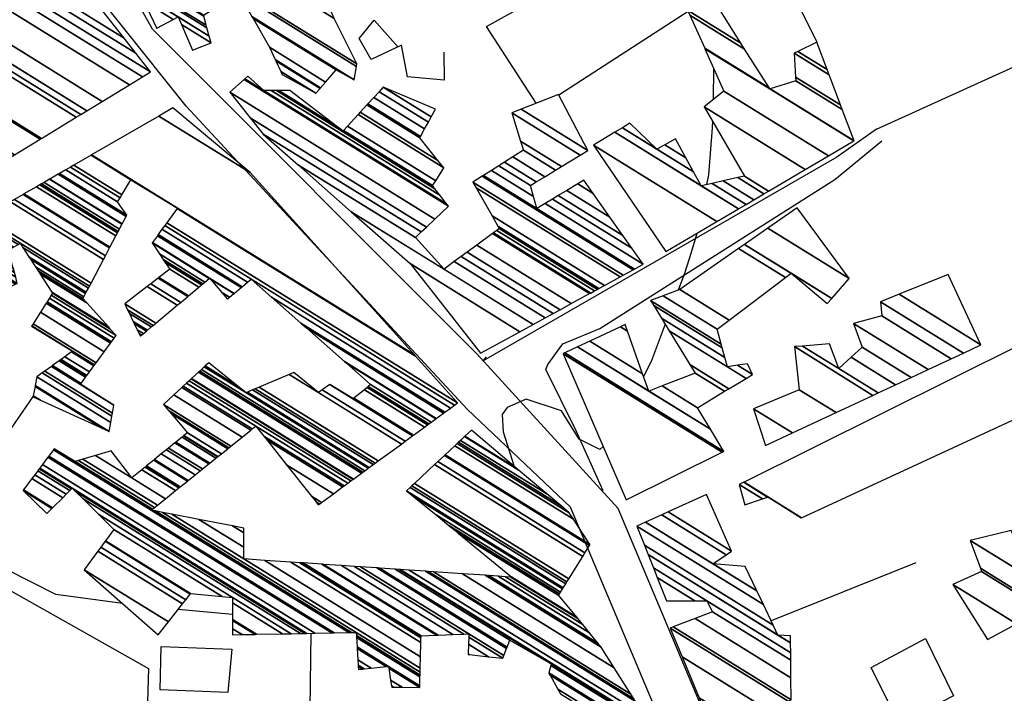
# Model space of a CAD drawing. Extents: x 484096 to 498412, y 4381806 to 4391073.
# Drawn here: x 487990 to 488148, y 4388046 to 4388154 of the extents above; entities that cross this region are included whole.
import ezdxf

# ---------------------------------------------------------------- set-up
doc = ezdxf.new("R2010")
doc.units = 0
doc.header["$MEASUREMENT"] = 0
for name, color, linetype in [('21', 7, 'CONTINUOUS'), ('36', 7, 'CONTINUOUS'), ('38', 7, 'CONTINUOUS'), ('46', 7, 'CONTINUOUS'), ('47', 7, 'CONTINUOUS'), ('51', 7, 'CONTINUOUS'), ('9', 7, 'CONTINUOUS')]:
    doc.layers.add(name, color=color, linetype=linetype)

msp = doc.modelspace()

# ---------------------------------------------------------------- linework, layer by layer
at = {"layer": '21', "color": 5, "linetype": 'Continuous'}
msp.add_lwpolyline([(488012.26, 4388046.13), (488012.44, 4388053.1), (488023.76, 4388052.66), (488023.12, 4388045.69)], close=True, dxfattribs=at)
at = {"layer": '36', "color": 1, "linetype": 'Continuous'}
for points in [[(488155.97, 4387907.83), (488119.35, 4387995.28), (488085.74, 4388075.27), (488063.08, 4388100.08), (488011.06, 4388152.19), (488001.93, 4388168.46)], [(488143.44, 4387916.08), (488114.72, 4387988.41), (488078.09, 4388075.46), (488061.5, 4388091.19), (488016.43, 4388139.83), (487995.56, 4388166.02)]]:
    msp.add_lwpolyline(points, dxfattribs=at)
at = {"layer": '38', "color": 7, "linetype": 'Continuous'}
msp.add_lwpolyline([(488127.2, 4388136.14), (488159.09, 4388150.69), (488201.08, 4388176.81), (488203.9, 4388187.06), (488213.73, 4388218.41), (488216.99, 4388225.75)], dxfattribs=at)
at = {"layer": '46', "color": 1, "linetype": 'Continuous'}
for points in [[(488127.2, 4388136.14), (488120.81, 4388131.68), (488064.09, 4388098.99), (488064.6, 4388099.61)], [(488083.32, 4388078.11), (488078.99, 4388087.75), (488074.15, 4388097.56), (488074.47, 4388098.37), (488076.88, 4388101.69), (488082.8, 4388104.16), (488120.49, 4388128.08), (488128.06, 4388134.27)]]:
    msp.add_lwpolyline(points, dxfattribs=at)
at = {"layer": '47', "color": 1, "linetype": 'Continuous'}
msp.add_lwpolyline([(488135.07, 4388054.4), (488139.56, 4388045.2), (488130.81, 4388040.7), (488126.32, 4388049.75)], close=True, dxfattribs=at)
at = {"layer": '51', "color": 1, "linetype": 'Continuous'}
for p, q in [((488076.21, 4388141.66), (488098.05, 4388155.8)), ((488133.5, 4388066.54), (488110.29, 4388057.22))]:
    msp.add_line(p, q, dxfattribs=at)
for points in [[(488072.58, 4388140.31), (488064.63, 4388152.65), (488105.22, 4388175.23), (488117.61, 4388150.14)], [(488057.77, 4388148.55), (488057.81, 4388144.05), (488051.97, 4388144.58), (488050.98, 4388149.63), (488046.11, 4388147.36), (488044.18, 4388150.71), (488046.58, 4388153.65), (488050.44, 4388149.35)], [(487991.9, 4388093.27), (487975.35, 4388069.3), (488010.39, 4388049.55), (488010.25, 4388044.16), (488036.34, 4388043.1), (488036.51, 4388055.22)]]:
    msp.add_lwpolyline(points, dxfattribs=at)
at = {"layer": '9', "color": 30, "linetype": 'Continuous'}
for p, q in [((488101.04, 4388145.99), (488100.99, 4388140.89)), ((488023.9, 4388058.23), (488015.14, 4388059.03))]:
    msp.add_line(p, q, dxfattribs=at)
for points in [[(488100.86, 4388137.5), (488100.8, 4388136.36), (488100.23, 4388128.84), (488099.92, 4388127.26)], [(488098.36, 4388119.43), (488097.46, 4388116.36), (488096.38, 4388112.99), (488095.37, 4388110.32)], [(488006.24, 4388060.02), (487995.55, 4388061.44), (487976.09, 4388071.31), (487963.48, 4388082.19), (487932.36, 4388104.39), (487930.97, 4388105.22)], [(488093.29, 4388104.84), (488091.02, 4388098.87), (488089.82, 4388096.46)], [(488083.35, 4388085.19), (488082.81, 4388084.72), (488079.5, 4388086.39), (488076.66, 4388090.96), (488071.01, 4388092.81), (488067.94, 4388091.48), (488067.14, 4388090.34), (488067.32, 4388087.56), (488068.73, 4388083.03), (488068.98, 4388082.1)]]:
    msp.add_lwpolyline(points, dxfattribs=at)

# ---------------------------------------------------------------- meshes
at = {"layer": '47', "color": 1, "linetype": 'Continuous'}
mesh = msp.add_polyface(dxfattribs=at)
corners = [(488011.72, 4388152.35), (488011.692514, 4388152.408276), (488011.755429, 4388152.369268), (488017.48, 4388148.82), (488009.673405, 4388156.689152), (488014.357978, 4388153.78469), (488015.680669, 4388152.964613), (488020.43, 4388150.02), (488009.066697, 4388157.975484), (488015.14, 4388154.21), (488020.127217, 4388151.117896), (488008.353248, 4388159.488125), (488019.771164, 4388152.40895), (488031.85, 4388144.92), (488008.114588, 4388159.994128), (488019.652059, 4388152.840828), (488031.614572, 4388145.423999), (488037.25, 4388141.93), (488007.31, 4388161.7), (488019.250522, 4388154.296806), (488030.820881, 4388147.123115), (488037.931635, 4388142.714405), (488007.435093, 4388161.774312), (488019.2, 4388154.48), (488030.721016, 4388147.336902), (488038.0174, 4388142.813101), (488008.601315, 4388162.46711), (488020.357552, 4388155.178174), (488029.79, 4388149.33), (488038.816972, 4388143.733224), (488011.056108, 4388163.925387), (488022.794094, 4388156.647766), (488027.189212, 4388153.922767), (488040.5, 4388145.67), (488011.238815, 4388164.033925), (488022.975443, 4388156.757146), (488026.995639, 4388154.264601), (488043.39, 4388144.1), (488013.197938, 4388165.197748), (488024.92, 4388157.93), (488043.763389, 4388146.246987), (488013.547437, 4388165.405368), (488043.83, 4388146.63), (488017.701419, 4388167.873053), (488040.19, 4388153.93), (488027.95, 4388165.06), (488020.618186, 4388169.605768), (488038.133191, 4388158.746361), (488028.460773, 4388165.334176), (488026.7861, 4388166.372483), (488021.104866, 4388169.894882), (488037.79, 4388159.55), (488028.902701, 4388165.571397), (488025.779076, 4388167.508063), (488021.525949, 4388170.145027), (488038.221119, 4388159.793923), (488041.05, 4388158.04), (488030.218833, 4388166.27788), (488022.78, 4388170.89), (488039.505061, 4388160.520363), (488040.369446, 4388159.984439), (488042.395545, 4388158.728246), (488030.797936, 4388166.588734), (488040.07, 4388160.84), (488042.98759, 4388159.031077), (488032.9, 4388173.56), (488037.950953, 4388170.428379), (488050.300465, 4388162.771609), (488030.137809, 4388177.105087), (488035.000494, 4388174.090194), (488039.535085, 4388171.278721), (488051.92, 4388163.6), (488027.89, 4388179.99), (488036.70983, 4388174.521654), (488040.824216, 4388171.970709), (488050.429182, 4388166.015574), (488028.331787, 4388180.231769), (488037.30092, 4388174.670853), (488041.27, 4388172.21), (488049.913655, 4388166.850883), (488030.461216, 4388181.397103), (488040.15, 4388175.39), (488047.428794, 4388170.877105), (488031.17146, 4388181.785786), (488046.6, 4388172.22), (488037.594925, 4388185.30104), (488053.29, 4388175.57), (488040.952183, 4388187.138306), (488051.03, 4388180.89), (488054.903739, 4388194.773323), (488061.78, 4388190.51), (488057.73, 4388196.32), (488057.73, 4388196.32)]
mesh.append_faces([[corners[k] for k in face] for face in [(0, 0, 2, 1), (1, 2, 5, 4), (3, 3, 7, 6), (4, 5, 9, 8), (6, 7, 10, 9), (8, 10, 12, 11), (11, 12, 15, 14), (13, 13, 17, 16), (14, 15, 19, 18), (16, 17, 21, 20), (18, 19, 23, 22), (20, 21, 25, 24), (22, 23, 27, 26), (24, 25, 29, 28), (26, 27, 31, 30), (28, 29, 33, 32), (30, 31, 35, 34), (32, 33, 37, 36), (34, 35, 39, 38), (36, 37, 40, 39), (38, 40, 42, 41), (41, 42, 44, 43), (43, 44, 47, 46), (46, 45, 49, 50), (45, 47, 51, 48), (50, 49, 53, 54), (48, 51, 55, 52), (54, 53, 58, 58), (52, 55, 59, 57), (56, 56, 61, 60), (57, 59, 63, 62), (60, 61, 64, 63), (62, 64, 67, 66), (65, 65, 69, 68), (66, 67, 71, 70), (68, 69, 73, 72), (70, 71, 75, 74), (72, 73, 77, 76), (74, 75, 79, 78), (76, 77, 81, 80), (78, 79, 82, 81), (80, 82, 84, 83), (83, 84, 86, 85), (85, 86, 88, 87), (87, 88, 90, 89), (89, 90, 92, 91)]], dxfattribs={"vtx0": -1, "vtx2": -1, "color": 1})
mesh = msp.add_polyface(dxfattribs=at)
corners = [(487912.24, 4388132.18), (487917.924903, 4388133.444308), (487909.19, 4388138.86), (487897.24, 4388146.6), (487918.317743, 4388133.531675), (487909.615555, 4388138.927083), (487897.24, 4388146.6), (487897.055698, 4388146.935194), (487918.58, 4388133.59), (487909.899653, 4388138.971866), (487897.515995, 4388146.649808), (487896.199153, 4388148.493014), (487917.933253, 4388135.017744), (487911.22, 4388139.18), (487898.798682, 4388146.881291), (487892.22, 4388155.73), (487914.928731, 4388141.650452), (487907.763545, 4388146.09291), (487904.757518, 4388147.956665), (487893.941298, 4388156.18567), (487913.969476, 4388143.768082), (487906.66, 4388148.3), (487897.511234, 4388157.130721), (487911.98, 4388148.16), (487908.346338, 4388159.999041), (487971.07, 4388121.11), (487923.189557, 4388150.796158), (487916.120414, 4388162.057032), (487976.654542, 4388124.525515), (487964.97, 4388131.77), (487931.232298, 4388152.687575), (487927.948717, 4388165.188277), (487985.151456, 4388129.72224), (487975.51, 4388135.7), (487943.469377, 4388155.565376), (487933.196184, 4388166.577411), (487988.920998, 4388132.027697), (487974.74, 4388140.82), (487948.898192, 4388156.842074), (487938.91, 4388168.09), (487993.025543, 4388134.538043), (487980.358955, 4388142.391403), (487954.809473, 4388158.232233), (487939.212591, 4388168.155239), (487993.230841, 4388134.663604), (487980.64, 4388142.47), (487955.105139, 4388158.301765), (487947.435048, 4388169.928007), (487998.809518, 4388138.075531), (487975.969445, 4388152.236512), (487970.48, 4388155.64), (487963.139433, 4388160.191195), (487948.490363, 4388170.155534), (487999.525516, 4388138.513437), (487975.37, 4388153.49), (487971.140734, 4388156.11217), (487970.247622, 4388156.665904), (487964.170599, 4388160.433695), (487949.927455, 4388170.465372), (488000.500538, 4388139.109761), (487977.111115, 4388153.611342), (487982.71, 4388150.14), (487972.040499, 4388156.755154), (487969.931179, 4388158.062945), (487965.574805, 4388160.763923), (487953.565913, 4388171.249826), (488002.969116, 4388140.619548), (487981.519305, 4388153.918558), (487981.545467, 4388153.902337), (487984.680289, 4388151.958729), (487974.318541, 4388158.383074), (487969.13, 4388161.6), (487953.582994, 4388171.253509), (488002.980705, 4388140.626636), (487981.54, 4388153.92), (487984.689539, 4388151.967267), (487974.329236, 4388158.390716), (487960.010228, 4388172.639225), (488007.34138, 4388143.293631), (487988.17, 4388155.18), (487978.353333, 4388161.266391), (487963.060458, 4388173.296857), (488009.410865, 4388144.559331), (487986.91, 4388158.51), (487980.263086, 4388162.631126), (487964.990003, 4388173.712869), (488010.72, 4388145.36), (487987.554689, 4388159.72263), (487981.471176, 4388163.494444), (487966.831619, 4388174.109923), (488008.379595, 4388148.349932), (487988.17, 4388160.88), (487982.624214, 4388164.31842), (487968.310272, 4388174.428721), (488006.500458, 4388150.75058), (487983.55, 4388164.98), (487975.832488, 4388176.050517), (487985.93, 4388169.79), (487996.940901, 4388162.963176), (487977.210235, 4388176.34756), (487984.115141, 4388172.066478), (487995.19, 4388165.2), (487980.19, 4388176.99)]
mesh.append_faces([[corners[k] for k in face] for face in [(0, 0, 1, 2), (2, 1, 4, 5), (3, 6, 10, 7), (5, 4, 8, 9), (7, 10, 14, 11), (9, 8, 12, 13), (11, 14, 18, 15), (13, 12, 16, 17), (15, 18, 21, 19), (17, 16, 20, 21), (19, 20, 23, 22), (22, 23, 26, 24), (24, 26, 30, 27), (25, 25, 28, 29), (27, 30, 34, 31), (29, 28, 32, 33), (31, 34, 38, 35), (33, 32, 36, 37), (35, 38, 42, 39), (37, 36, 40, 41), (39, 42, 46, 43), (41, 40, 44, 45), (43, 46, 51, 47), (45, 44, 48, 49), (47, 51, 57, 52), (50, 50, 55, 56), (49, 48, 53, 54), (52, 57, 64, 58), (56, 55, 62, 63), (54, 53, 59, 60), (58, 64, 71, 65), (63, 62, 70, 71), (60, 61, 68, 67), (61, 59, 66, 69), (65, 70, 76, 72), (67, 68, 74, 74), (69, 66, 73, 75), (72, 76, 80, 77), (75, 73, 78, 79), (77, 80, 84, 81), (79, 78, 82, 83), (81, 84, 88, 85), (83, 82, 86, 87), (85, 88, 92, 89), (87, 86, 90, 91), (89, 92, 95, 93), (91, 90, 94, 95), (93, 94, 98, 96), (96, 97, 100, 99), (97, 98, 101, 101), (99, 100, 102, 102)]], dxfattribs={"vtx0": -1, "vtx2": -1, "color": 1})
mesh = msp.add_polyface(dxfattribs=at)
corners = [(488093.41, 4388116.51), (488081.77, 4388133.6), (488101.571875, 4388121.32272), (488081.77, 4388133.6), (488105.045816, 4388123.371159), (488099.08, 4388127.07), (488085.215456, 4388135.666099), (488106.265623, 4388124.090429), (488100.832636, 4388127.458913), (488097.840129, 4388129.314285), (488091.96, 4388132.96), (488086.425261, 4388136.391571), (488107.490405, 4388124.812632), (488102.592418, 4388127.849413), (488096.595203, 4388131.567721), (488093.221924, 4388133.659174), (488087.64, 4388137.12), (488109.1385, 4388125.784446), (488104.960424, 4388128.374878), (488094.92, 4388134.6), (488109.875949, 4388126.219289), (488106.02, 4388128.61), (488115.757548, 4388129.687424), (488099.56, 4388139.73), (488119.474958, 4388131.879427), (488102.7, 4388142.28), (488123.525208, 4388134.267691), (488110.07, 4388142.61), (488099.664547, 4388149.061442), (488123.58, 4388134.3), (488110.140713, 4388142.632438), (488110.001294, 4388142.718878), (488099.623483, 4388149.153182), (488121.694878, 4388139.301732), (488114.23, 4388143.93), (488106.028069, 4388149.015246), (488097.24878, 4388154.458457), (488121.410065, 4388140.057414), (488114.194729, 4388144.530966), (488105.427778, 4388149.966527), (488096.89, 4388155.26), (488119.595393, 4388144.872223), (488113.97, 4388148.36), (488101.603038, 4388156.027589), (488100.309356, 4388156.82968), (488119.271321, 4388145.732072), (488114.56415, 4388148.650546), (488100.92, 4388157.11), (488117.61, 4388150.14)]
mesh.append_faces([[corners[k] for k in face] for face in [(0, 0, 2, 1), (3, 2, 4, 6), (6, 5, 9, 11), (5, 4, 7, 8), (11, 10, 16, 16), (10, 9, 14, 15), (8, 7, 12, 13), (15, 14, 19, 19), (13, 12, 17, 18), (18, 17, 20, 21), (21, 20, 22, 23), (23, 22, 24, 25), (25, 24, 26, 28), (28, 27, 31, 32), (27, 26, 29, 30), (32, 31, 35, 36), (30, 29, 33, 34), (36, 35, 39, 40), (34, 33, 37, 38), (40, 39, 43, 44), (38, 37, 41, 42), (44, 43, 47, 47), (42, 41, 45, 46), (46, 45, 48, 48)]], dxfattribs={"vtx0": -1, "vtx2": -1, "color": 1})
mesh = msp.add_polyface(dxfattribs=at)
corners = [(488063.68, 4388100.18), (488052.35, 4388114.58), (488069.995785, 4388103.639509), (488042.92183, 4388122.910754), (488072.123986, 4388104.805244), (488057.81, 4388113.68), (488034.469619, 4388130.379147), (488074.031886, 4388105.850308), (488059.454178, 4388114.888573), (488053.21, 4388118.76), (488028.81, 4388135.38), (488075.30942, 4388106.550085), (488060.555123, 4388115.697836), (488054.161879, 4388119.661685), (488028.81, 4388135.38), (488076.415627, 4388107.156017), (488061.508424, 4388116.398571), (488054.986104, 4388120.442448), (488026.7, 4388137.98), (488078.230022, 4388108.149862), (488063.072022, 4388117.547912), (488056.337992, 4388121.723051), (488023.44, 4388142.12), (488081.158536, 4388109.753974), (488065.595738, 4388119.403), (488058.52, 4388123.79), (488025.725518, 4388144.122773), (488081.336505, 4388109.851457), (488065.749107, 4388119.515736), (488058.214018, 4388124.187535), (488028.92, 4388142.35), (488025.864411, 4388144.244484), (488081.958707, 4388110.192272), (488066.285305, 4388119.909875), (488057.144263, 4388125.577375), (488030.073875, 4388142.361176), (488026.35, 4388144.67), (488082.416711, 4388110.443146), (488066.68, 4388120.2), (488056.356817, 4388126.600434), (488030.923241, 4388142.369402), (488082.509068, 4388110.493736), (488066.585885, 4388120.366204), (488056.198027, 4388126.806737), (488041.58, 4388135.87), (488031.094518, 4388142.371061), (488082.635879, 4388110.563197), (488066.45666, 4388120.594409), (488055.98, 4388127.09), (488041.666945, 4388135.964179), (488040.554161, 4388136.654112), (488031.329689, 4388142.373338), (488083.563521, 4388111.071318), (488065.511363, 4388122.263763), (488056.467956, 4388127.870729), (488042.302958, 4388136.653111), (488033.05, 4388142.39), (488086.057818, 4388112.437585), (488062.969592, 4388126.752422), (488057.78, 4388129.97), (488044.013108, 4388138.505555), (488086.567706, 4388112.716879), (488062.45, 4388127.67), (488056.837781, 4388131.149609), (488044.362699, 4388138.884233), (488088.141272, 4388113.578809), (488063.918102, 4388128.597318), (488053.93, 4388134.79), (488045.441573, 4388140.052875), (488088.365042, 4388113.701381), (488072.69, 4388123.42), (488064.126875, 4388128.729188), (488054.037032, 4388134.984951), (488045.594996, 4388140.219063), (488089.75, 4388114.46), (488074.01565, 4388124.21539), (488072.147634, 4388125.373571), (488065.41901, 4388129.545358), (488054.699471, 4388136.191536), (488046.544556, 4388141.247631), (488087.928971, 4388117.043141), (488075.207524, 4388124.930514), (488071.66, 4388127.13), (488066.580751, 4388130.279164), (488055.29506, 4388137.27636), (488047.398292, 4388142.172403), (488086.496211, 4388119.075522), (488076.145274, 4388125.493164), (488072.591792, 4388127.696344), (488067.494793, 4388130.856513), (488055.763662, 4388138.129884), (488048.07, 4388142.9), (488084.397717, 4388122.05225), (488077.51875, 4388126.31725), (488073.956543, 4388128.52584), (488068.833546, 4388131.702128), (488056.45, 4388139.38), (488081.72285, 4388125.846567), (488079.269466, 4388127.36768), (488075.696135, 4388129.583166), (488070.54, 4388132.78), (488080.24, 4388127.95), (488076.660503, 4388130.169309), (488070.080681, 4388134.248838), (488079.622315, 4388131.9695), (488068.67, 4388138.76), (488080.89, 4388132.74), (488070.203965, 4388139.365405), (488076.17, 4388141.72)]
mesh.append_faces([[corners[k] for k in face] for face in [(0, 0, 2, 1), (1, 2, 4, 3), (3, 5, 9, 6), (5, 4, 7, 8), (6, 9, 13, 10), (8, 7, 11, 12), (14, 13, 17, 18), (12, 11, 15, 16), (18, 17, 21, 22), (16, 15, 19, 20), (22, 21, 25, 26), (20, 19, 23, 24), (26, 25, 29, 31), (24, 23, 27, 28), (31, 30, 36, 36), (30, 29, 34, 35), (28, 27, 32, 33), (35, 34, 39, 40), (33, 32, 37, 38), (40, 39, 43, 45), (38, 37, 41, 42), (45, 44, 50, 51), (44, 43, 48, 49), (42, 41, 46, 47), (51, 50, 56, 56), (49, 48, 54, 55), (47, 46, 52, 53), (55, 54, 59, 60), (53, 52, 57, 58), (60, 59, 63, 64), (58, 57, 61, 62), (64, 63, 67, 68), (62, 61, 65, 66), (68, 67, 72, 73), (66, 65, 69, 71), (73, 72, 78, 79), (71, 70, 76, 77), (70, 69, 74, 75), (79, 78, 84, 85), (77, 76, 82, 83), (75, 74, 80, 81), (85, 84, 90, 91), (83, 82, 88, 89), (81, 80, 86, 87), (91, 90, 96, 96), (89, 88, 94, 95), (87, 86, 92, 93), (95, 94, 99, 100), (93, 92, 97, 98), (100, 99, 102, 103), (98, 97, 101, 101), (103, 102, 104, 105), (105, 104, 106, 107), (107, 106, 108, 108)]], dxfattribs={"vtx0": -1, "vtx2": -1, "color": 1})
mesh = msp.add_polyface(dxfattribs=at)
corners = [(488011.293248, 4388083.062484), (488016.704911, 4388079.707221), (488016.770793, 4388079.760233), (488011.35857, 4388083.115843), (488017.8767, 4388080.650096), (488012.45508, 4388084.011532), (488018.697421, 4388081.310486), (488013.268829, 4388084.676245), (488019.056083, 4388081.599081), (488013.624443, 4388084.96673), (488020.069989, 4388082.414917), (488014.629734, 4388085.787907), (488020.117557, 4388082.453192), (488014.676899, 4388085.826433), (488020.241268, 4388082.552735), (488014.799558, 4388085.926628), (488021.224781, 4388083.344115), (488015.774714, 4388086.723188), (488021.465569, 4388083.537864), (488016.013457, 4388086.918206), (488021.536078, 4388083.594598), (488016.083366, 4388086.975312), (488022.097481, 4388084.046329), (488016.64, 4388087.43), (488023.108342, 4388084.859714), (488014.038475, 4388090.483085), (488023.217792, 4388084.947782), (488013.756797, 4388090.813655), (488023.26934, 4388084.989261), (488013.624133, 4388090.969346), (488023.597341, 4388085.253185), (488012.78, 4388091.96), (488025.403243, 4388086.706296), (488014.451523, 4388093.496428), (488026.813296, 4388087.840889), (488015.756652, 4388094.696074), (488027.046087, 4388088.028203), (488015.972121, 4388094.894128), (488027.62, 4388088.49), (488016.503329, 4388095.382402), (488009.09, 4388102.93), (488009.102754, 4388102.940689), (488009.07723, 4388102.956514), (488009.298174, 4388103.104477), (488008.881564, 4388103.362777), (488009.579992, 4388103.340677), (488008.59939, 4388103.948656), (488019.503583, 4388098.14017), (488024.789259, 4388094.863019), (488020.08, 4388098.67), (488006.6, 4388108.1), (488011.576865, 4388105.014315), (488015.017823, 4388107.898284), (488010.193098, 4388110.889642), (488015.562887, 4388108.355117), (488010.762261, 4388111.331534), (488016.691749, 4388109.30125), (488011.941036, 4388112.246721), (488016.733736, 4388109.336441), (488011.984879, 4388112.28076), (488016.806037, 4388109.397038), (488012.060377, 4388112.339376), (488018.472001, 4388110.793332), (488013.8, 4388113.69), (488018.898833, 4388111.151072), (488013.084092, 4388114.756247), (488019.099552, 4388111.319301), (488012.747434, 4388115.257652), (488019.450367, 4388111.613329), (488012.159026, 4388116.134004), (488020.153315, 4388112.202491), (488010.98, 4388117.89), (488020.21, 4388112.25), (488011.021271, 4388117.947066), (488020.354974, 4388112.077461), (488024.10566, 4388109.752013), (488024.162447, 4388109.79946), (488025.260236, 4388110.716672), (488011.819109, 4388119.05025), (488025.431909, 4388110.860107), (488011.943876, 4388119.222767), (488026.284522, 4388111.572473), (488012.563528, 4388120.07957), (488026.88, 4388112.07), (488012.996303, 4388120.677974), (488012.07771, 4388138.264507), (488026.73, 4388129.18), (488014.32, 4388139.56)]
mesh.append_faces([[corners[k] for k in face] for face in [(0, 1, 2, 3), (3, 2, 4, 5), (5, 4, 6, 7), (7, 6, 8, 9), (9, 8, 10, 11), (11, 10, 12, 13), (13, 12, 14, 15), (15, 14, 16, 17), (17, 16, 18, 19), (19, 18, 20, 21), (21, 20, 22, 23), (23, 22, 24, 25), (25, 24, 26, 27), (27, 26, 28, 29), (29, 28, 30, 31), (31, 30, 32, 33), (33, 32, 34, 35), (35, 34, 36, 37), (37, 36, 38, 39), (40, 40, 41, 42), (42, 41, 43, 44), (44, 43, 45, 46), (47, 48, 49, 49), (50, 51, 52, 53), (53, 52, 54, 55), (55, 54, 56, 57), (57, 56, 58, 59), (59, 58, 60, 61), (61, 60, 62, 63), (63, 62, 64, 65), (65, 64, 66, 67), (67, 66, 68, 69), (69, 68, 70, 71), (71, 70, 72, 73), (74, 75, 76, 72), (73, 76, 77, 78), (78, 77, 79, 80), (80, 79, 81, 82), (82, 81, 83, 84), (85, 86, 87, 87)]], dxfattribs={"vtx0": -1, "vtx2": -1, "color": 1})
mesh = msp.add_polyface(dxfattribs=at)
corners = [(488029.411619, 4388086.229913), (488041.541816, 4388078.709119), (488041.786976, 4388078.888765), (488028.894611, 4388086.882107), (488042.391384, 4388079.331654), (488027.62, 4388088.49), (488016.503329, 4388095.382402), (488042.866902, 4388079.680098), (488016.921256, 4388095.766552), (488043.220502, 4388079.939204), (488017.232031, 4388096.052209), (488043.29312, 4388079.992416), (488017.295854, 4388096.110874), (488044.573045, 4388080.930302), (488018.420767, 4388097.144869), (488044.586792, 4388080.940376), (488018.432849, 4388097.155975), (488044.797433, 4388081.094726), (488018.617979, 4388097.326142), (488045.101201, 4388081.317317), (488018.884958, 4388097.571543), (488045.632278, 4388081.706472), (488019.351715, 4388098.000576), (488026.03, 4388093.86), (488024.789259, 4388094.863019), (488019.503583, 4388098.14017), (488045.805073, 4388081.83309), (488026.253958, 4388093.954897), (488046.46092, 4388082.313673), (488027.103994, 4388094.315082), (488046.762982, 4388082.535014), (488027.495493, 4388094.480972), (488047.253604, 4388082.894525), (488028.131382, 4388094.750416), (488050.962568, 4388085.612329), (488032.938526, 4388096.787342), (488037.66, 4388093.86), (488033.7, 4388097.11), (488051.550085, 4388086.042842), (488038.259141, 4388094.283306), (488052.766871, 4388086.934462), (488039.5, 4388095.16), (488052.812128, 4388086.967624), (488043.26, 4388092.89), (488052.89006, 4388087.02473), (488043.333455, 4388092.949882), (488054.685781, 4388088.340574), (488045.026015, 4388094.329686), (488055.145857, 4388088.677703), (488045.459661, 4388094.683202), (488055.36221, 4388088.836239), (488045.663584, 4388094.849444), (488023.05, 4388108.87), (488023.401447, 4388109.163637), (488022.152781, 4388109.937817), (488055.740349, 4388089.113326), (488046.02, 4388095.14), (488024.10566, 4388109.752013), (488020.354974, 4388112.077461), (488056.498047, 4388089.668542), (488042.145217, 4388098.567381), (488060.450645, 4388086.192915), (488074.300223, 4388077.606094), (488069.712195, 4388081.475692), (488061.109609, 4388086.809346), (488056.559147, 4388089.713314), (488041.832758, 4388098.843762), (488069.34222, 4388081.787733), (488061.162748, 4388086.859054), (488057.740313, 4388090.578832), (488035.792408, 4388104.186663), (488062.19, 4388087.82), (488057.925024, 4388090.714183), (488034.847812, 4388105.022191), (488058.842393, 4388091.3864), (488030.156489, 4388109.17183), (488059.483098, 4388091.855887), (488026.88, 4388112.07), (488012.996303, 4388120.677974), (488059.98, 4388092.22), (488013.331944, 4388121.142071), (488053.235346, 4388099.717215), (488014.987436, 4388123.431146), (488053.061935, 4388099.909975), (488015.03, 4388123.49), (488001.270818, 4388132.020775), (488026.73, 4388129.18), (488012.07771, 4388138.264507)]
mesh.append_faces([[corners[k] for k in face] for face in [(0, 1, 2, 3), (3, 2, 4, 5), (6, 4, 7, 8), (8, 7, 9, 10), (10, 9, 11, 12), (12, 11, 13, 14), (14, 13, 15, 16), (16, 15, 17, 18), (18, 17, 19, 20), (20, 19, 21, 22), (22, 23, 24, 25), (23, 21, 26, 27), (27, 26, 28, 29), (29, 28, 30, 31), (31, 30, 32, 33), (33, 32, 34, 35), (35, 36, 37, 37), (36, 34, 38, 39), (39, 38, 40, 41), (41, 40, 42, 43), (43, 42, 44, 45), (45, 44, 46, 47), (47, 46, 48, 49), (49, 48, 50, 51), (52, 52, 53, 54), (51, 50, 55, 56), (54, 53, 57, 58), (56, 55, 59, 60), (61, 62, 63, 64), (60, 59, 65, 66), (64, 63, 67, 68), (66, 65, 69, 70), (68, 67, 71, 71), (70, 69, 72, 73), (73, 72, 74, 75), (75, 74, 76, 77), (78, 76, 79, 80), (80, 79, 81, 82), (82, 81, 83, 84), (85, 83, 86, 87)]], dxfattribs={"vtx0": -1, "vtx2": -1, "color": 1})
mesh = msp.add_polyface(dxfattribs=at)
corners = [(487979.312535, 4388112.24274), (487984.353188, 4388109.117506), (487984.787148, 4388109.315734), (487978.792609, 4388113.032384), (487987.176441, 4388110.40714), (487975.93, 4388117.38), (487989.042007, 4388111.259312), (487977.607158, 4388118.348986), (487989.35, 4388111.4), (487977.884046, 4388118.508959), (487989.089214, 4388112.379315), (487978.566675, 4388118.903351), (487988.884041, 4388113.149791), (487979.103734, 4388119.213639), (487988.731472, 4388113.722725), (487979.503096, 4388119.444372), (487988.700139, 4388113.840387), (487979.585112, 4388119.491758), (487988.147885, 4388115.914235), (487981.030682, 4388120.326943), (487988.141954, 4388115.93651), (487981.046209, 4388120.335913), (487988.051068, 4388116.277808), (487981.28411, 4388120.473362), (487987.92, 4388116.77), (487981.627191, 4388120.671579), (487992.699677, 4388113.395642), (487999.87, 4388108.95), (488000.032672, 4388109.260072), (487992.254634, 4388114.082501), (487988.527207, 4388117.111953), (487982.226999, 4388121.01812), (488000.31707, 4388109.802168), (487991.476567, 4388115.283333), (487988.724773, 4388117.223214), (487982.422156, 4388121.130873), (488000.409605, 4388109.978549), (487991.223409, 4388115.674045), (487989.474637, 4388117.645506), (487983.162882, 4388121.558831), (488000.76082, 4388110.648006), (487990.262543, 4388117.156999), (487989.82, 4388117.84), (487983.504037, 4388121.755935), (488000.922578, 4388110.956336), (488001.185312, 4388111.457138), (487984.058153, 4388122.076078), (488003.171512, 4388115.243067), (487988.247124, 4388124.496275), (488003.486135, 4388115.842775), (487988.910676, 4388124.879646), (488004.13774, 4388117.08481), (487990.284936, 4388125.673631), (488004.161976, 4388117.131006), (487990.33605, 4388125.703162), (488004.203709, 4388117.210556), (487990.424068, 4388125.754015), (488005.165342, 4388119.043539), (487992.452187, 4388126.92577), (488005.411719, 4388119.513163), (487992.971806, 4388127.225982), (488005.527579, 4388119.734005), (487993.216159, 4388127.367158), (488005.730077, 4388120.119991), (487993.643236, 4388127.613904), (488006.135834, 4388120.893411), (487994.498993, 4388128.108322), (488006.168554, 4388120.955779), (487994.568001, 4388128.148191), (488006.801084, 4388122.161455), (487995.902031, 4388128.918933), (488006.9, 4388122.35), (487996.110647, 4388129.039462), (488005.45, 4388124.49), (487997.146741, 4388129.63807), (488005.828514, 4388125.122046), (487997.870363, 4388130.056146), (488006.122072, 4388125.612234), (487998.431574, 4388130.380388), (488007.57, 4388128.03), (488001.199648, 4388131.979656), (488015.03, 4388123.49), (488001.270818, 4388132.020775)]
mesh.append_faces([[corners[k] for k in face] for face in [(0, 1, 2, 3), (3, 2, 4, 5), (5, 4, 6, 7), (7, 6, 8, 9), (9, 8, 10, 11), (11, 10, 12, 13), (13, 12, 14, 15), (15, 14, 16, 17), (17, 16, 18, 19), (19, 18, 20, 21), (21, 20, 22, 23), (23, 22, 24, 25), (26, 27, 28, 29), (25, 24, 30, 31), (29, 28, 32, 33), (31, 30, 34, 35), (33, 32, 36, 37), (35, 34, 38, 39), (37, 36, 40, 41), (39, 38, 42, 43), (41, 40, 44, 42), (43, 44, 45, 46), (46, 45, 47, 48), (48, 47, 49, 50), (50, 49, 51, 52), (52, 51, 53, 54), (54, 53, 55, 56), (56, 55, 57, 58), (58, 57, 59, 60), (60, 59, 61, 62), (62, 61, 63, 64), (64, 63, 65, 66), (66, 65, 67, 68), (68, 67, 69, 70), (70, 69, 71, 72), (72, 71, 73, 74), (74, 73, 75, 76), (76, 75, 77, 78), (78, 77, 79, 80), (80, 79, 81, 82)]], dxfattribs={"vtx0": -1, "vtx2": -1, "color": 1})
mesh = msp.add_polyface(dxfattribs=at)
corners = [(488087.03, 4388076.66), (488076.92, 4388100.11), (488102.423418, 4388084.29773), (488076.92, 4388100.11), (488077.192643, 4388100.238512), (488102.69, 4388084.43), (488079.225816, 4388101.196862), (488090.64, 4388094.12), (488100.542572, 4388087.980347), (488081.207051, 4388102.13073), (488089.662884, 4388096.888064), (488092.783024, 4388094.953559), (488098.45, 4388091.44), (488086.094883, 4388104.434643), (488087.252276, 4388103.717053), (488098.07, 4388097.01), (488102.81192, 4388094.069981), (488086.87, 4388104.8), (488097.238725, 4388098.371329), (488103.503638, 4388094.487046), (488093.928994, 4388103.791479), (488103.27, 4388098), (488106.25772, 4388096.147596), (488092.688447, 4388105.823049), (488102.857837, 4388099.517968), (488104.893877, 4388098.25561), (488107.29, 4388096.77), (488091.453823, 4388107.844919), (488102.447641, 4388101.028686), (488106.51, 4388098.51), (488090.95, 4388108.67), (488102.28025, 4388101.645178), (488092.95542, 4388109.418291), (488101.63, 4388104.04), (488095.64, 4388110.42), (488103.564785, 4388105.506587), (488105.062855, 4388116.980914), (488119.29, 4388108.16), (488112.565507, 4388112.329225), (488106.030707, 4388117.654806), (488120.007835, 4388108.988904), (488113.49, 4388113.03), (488109.768396, 4388120.257271), (488122.78, 4388112.19), (488114.44, 4388123.51)]
mesh.append_faces([[corners[k] for k in face] for face in [(0, 0, 2, 3), (1, 2, 5, 4), (4, 5, 8, 6), (6, 7, 10, 9), (7, 8, 12, 11), (9, 10, 14, 13), (11, 12, 16, 15), (13, 14, 17, 17), (15, 16, 19, 18), (18, 19, 22, 20), (20, 21, 24, 23), (21, 22, 26, 25), (23, 24, 28, 27), (25, 26, 29, 29), (27, 28, 31, 30), (30, 31, 33, 32), (32, 33, 35, 34), (34, 35, 38, 36), (36, 38, 41, 39), (37, 37, 40, 41), (39, 40, 43, 42), (42, 43, 44, 44)]], dxfattribs={"vtx0": -1, "vtx2": -1, "color": 1})
mesh = msp.add_polyface(dxfattribs=at)
corners = [(488001.912677, 4388083.772975), (488007.74, 4388080.16), (488004.41, 4388084.52), (487991.88, 4388093.18), (487993.090245, 4388092.628809), (487991.913859, 4388093.358175), (488003.085229, 4388088.076719), (487992.193487, 4388094.829663), (488003.539664, 4388087.869752), (487992.206201, 4388094.896566), (488004.11, 4388087.61), (487992.222157, 4388094.980533), (488004.347995, 4388089.037973), (487992.49, 4388096.39), (488004.524618, 4388090.097708), (487993.362065, 4388097.018557), (488004.601803, 4388090.56082), (487993.743164, 4388097.293241), (488004.82, 4388091.87), (487994.8205, 4388098.069749), (487999.51, 4388095.23), (487994.871044, 4388098.10618), (487999.598343, 4388095.351471), (487995.002494, 4388098.200925), (488000.300678, 4388096.317182), (487996.047534, 4388098.954156), (488000.472627, 4388096.553612), (487996.303386, 4388099.138566), (488000.522978, 4388096.622845), (487996.378306, 4388099.192566), (487982.06, 4388108.07), (487982.802763, 4388108.409287), (487981.170097, 4388109.42155), (488000.923881, 4388097.174087), (487996.97483, 4388099.622522), (487984.140179, 4388109.020205), (487979.567741, 4388111.855144), (488001.645746, 4388098.166651), (487998.04893, 4388100.396698), (487984.284987, 4388109.086352), (487979.394247, 4388112.118639), (488001.723905, 4388098.274119), (487998.165227, 4388100.480521), (487984.353188, 4388109.117506), (487979.312535, 4388112.24274), (487991.65, 4388104.52), (487998.22, 4388100.52), (487991.683376, 4388104.572746), (488001.760716, 4388098.324735), (488001.994944, 4388098.646798), (487991.895744, 4388104.908363), (488003.284555, 4388100.420014), (487993.064997, 4388106.756201), (488004.291487, 4388101.804544), (487993.977952, 4388108.198996), (488004.457725, 4388102.033121), (487994.128676, 4388108.437193), (488004.867561, 4388102.596647), (487994.500263, 4388109.024433), (488005.19, 4388103.04), (487994.792609, 4388109.486444), (488004.215579, 4388104.122487), (487995.01, 4388109.83), (488004.015464, 4388104.344795), (487994.903609, 4388109.994199), (488000.488349, 4388108.263074), (487993.028422, 4388112.888273), (488000.450466, 4388108.305159), (487993.008281, 4388112.919358), (487999.87, 4388108.95), (487992.699677, 4388113.395642), (488008.59939, 4388103.948656), (488009.579992, 4388103.340677), (488010.072694, 4388103.753624), (488008.106068, 4388104.972944), (488010.233003, 4388103.887984), (488007.945556, 4388105.306215), (488010.841459, 4388104.39795), (488007.336332, 4388106.571149), (488011.121695, 4388104.632823), (488007.055744, 4388107.153737), (488011.576865, 4388105.014315), (488006.6, 4388108.1)]
mesh.append_faces([[corners[k] for k in face] for face in [(0, 1, 2, 2), (3, 3, 4, 5), (5, 4, 6, 7), (7, 6, 8, 9), (9, 8, 10, 11), (11, 10, 12, 13), (13, 12, 14, 15), (15, 14, 16, 17), (17, 16, 18, 19), (19, 18, 20, 21), (21, 20, 22, 23), (23, 22, 24, 25), (25, 24, 26, 27), (27, 26, 28, 29), (30, 30, 31, 32), (29, 28, 33, 34), (32, 31, 35, 36), (34, 33, 37, 38), (36, 35, 39, 40), (38, 37, 41, 42), (40, 39, 43, 44), (45, 45, 46, 47), (42, 41, 48, 46), (47, 48, 49, 50), (50, 49, 51, 52), (52, 51, 53, 54), (54, 53, 55, 56), (56, 55, 57, 58), (58, 57, 59, 60), (60, 59, 61, 62), (62, 61, 63, 64), (64, 63, 65, 66), (66, 65, 67, 68), (68, 67, 69, 70), (71, 72, 73, 74), (74, 73, 75, 76), (76, 75, 77, 78), (78, 77, 79, 80), (80, 79, 81, 82)]], dxfattribs={"vtx0": -1, "vtx2": -1, "color": 1})
mesh = msp.add_polyface(dxfattribs=at)
corners = [(488109.39, 4388085.38), (488113.712312, 4388087.397329), (488107.45, 4388091.28), (488120.703046, 4388090.660076), (488114.8, 4388094.32), (488126.620057, 4388093.42169), (488114.01, 4388101.24), (488127.465015, 4388093.816053), (488115.322162, 4388101.344694), (488121.12, 4388097.75), (488130.251899, 4388095.11676), (488119.65, 4388101.69), (488123.099704, 4388099.551163), (488132.772147, 4388096.293022), (488124.89, 4388101.18), (488135.460939, 4388097.547947), (488123.49, 4388104.97), (488139.177249, 4388099.28244), (488128.02, 4388106.2), (488141.159892, 4388100.207788), (488127.85, 4388108.46), (488143.95, 4388101.51), (488130.814589, 4388109.654033), (488143.95, 4388101.51), (488138.7, 4388112.83)]
mesh.append_faces([[corners[k] for k in face] for face in [(0, 0, 1, 2), (2, 1, 3, 4), (4, 3, 5, 6), (6, 5, 7, 8), (8, 9, 11, 11), (9, 7, 10, 12), (12, 10, 13, 14), (14, 13, 15, 16), (16, 15, 17, 18), (18, 17, 19, 20), (20, 19, 21, 22), (22, 23, 24, 24)]], dxfattribs={"vtx0": -1, "vtx2": -1, "color": 1})
mesh = msp.add_polyface(dxfattribs=at)
corners = [(488106.07, 4388075.86), (488108.881707, 4388076.81492), (488105.18, 4388079.11), (488115.09, 4388073.75), (488109.69896, 4388077.092477), (488105.881331, 4388079.45943), (488115.161873, 4388073.783207), (488109.78, 4388077.12), (488105.950876, 4388079.49408), (488161.04, 4388094.98), (488150.343248, 4388101.612049), (488156.26, 4388104.56), (488156.26, 4388104.56)]
mesh.append_faces([[corners[k] for k in face] for face in [(0, 0, 1, 2), (2, 1, 4, 5), (5, 4, 7, 8), (3, 3, 6, 7), (8, 6, 9, 10), (10, 9, 12, 11)]], dxfattribs={"vtx0": -1, "vtx2": -1, "color": 1})
mesh = msp.add_polyface(dxfattribs=at)
corners = [(488011.96, 4388054.99), (488013.583981, 4388057.057452), (488000.08, 4388065.43), (488015.861927, 4388059.957453), (488002.253322, 4388068.394868), (488016.381621, 4388060.619063), (488002.749147, 4388069.071278), (488023.89, 4388054.98), (488025.4292, 4388055.00951), (488023.891638, 4388055.962808), (487994.09, 4388074.44), (487994.914538, 4388075.266559), (487990.28, 4388078.14), (488017.088287, 4388061.518704), (488003.423356, 4388069.991042), (488027.522164, 4388055.049638), (488023.893865, 4388057.299205), (487994.998213, 4388075.350439), (487990.349075, 4388078.232932), (488017.16, 4388061.61), (488003.491775, 4388070.08438), (488027.73456, 4388055.05371), (488023.894091, 4388057.434824), (487996.634822, 4388076.991059), (487991.70012, 4388080.050603), (488022.20303, 4388061.138619), (488004.83, 4388071.91), (488031.888842, 4388055.133358), (488023.898512, 4388060.08741), (487997.185538, 4388077.543125), (487992.154744, 4388080.662246), (488023.9, 4388060.98), (488002.440852, 4388074.284799), (487997.772129, 4388078.131154), (487992.638984, 4388081.313734), (488033.28675, 4388055.16016), (488034.775722, 4388055.188707), (487999.896067, 4388076.8143), (487998.058504, 4388078.418231), (487992.875391, 4388081.631792), (488035.502642, 4388055.202644), (487998.653697, 4388078.049208), (487998.17, 4388078.53), (487992.967433, 4388081.755622), (488035.785657, 4388055.20807), (488037.096931, 4388055.233211), (487993.393882, 4388082.329359), (488039.805082, 4388055.285133), (487994.27462, 4388083.514288), (488040.192408, 4388055.292559), (487994.400585, 4388083.683759), (488042.511908, 4388055.33703), (487995.154928, 4388084.698638), (488010.83, 4388074.98), (488010.974953, 4388075.096636), (487995.26, 4388084.84), (488011.022698, 4388075.135054), (487998.66, 4388082.8), (488011.367531, 4388075.412522), (487999.194487, 4388082.959881), (488011.816689, 4388075.773935), (487999.890677, 4388083.168133), (488013.121214, 4388076.823615), (488001.912677, 4388083.772975), (488014.123012, 4388074.344001), (488025.71, 4388067.16), (488025.702472, 4388069.023161), (488018.476782, 4388073.503132), (488007.74, 4388080.16), (488014.732401, 4388078.12005), (488009.337498, 4388081.464922), (488025.693175, 4388071.324306), (488023.854017, 4388072.464594), (488015.282519, 4388078.5627), (488009.882941, 4388081.91047), (488025.69, 4388072.11), (488015.358046, 4388078.623473), (488009.957827, 4388081.97164), (488015.497847, 4388078.735963), (488010.09644, 4388082.084867), (488016.652417, 4388079.664982), (488011.2412, 4388083.019969), (488016.704911, 4388079.707221), (488011.293248, 4388083.062484)]
mesh.append_faces([[corners[k] for k in face] for face in [(0, 0, 1, 2), (2, 1, 3, 4), (4, 3, 5, 6), (7, 7, 8, 9), (10, 10, 11, 12), (6, 5, 13, 14), (9, 8, 15, 16), (12, 11, 17, 18), (14, 13, 19, 20), (16, 15, 21, 22), (18, 17, 23, 24), (20, 19, 25, 26), (22, 21, 27, 28), (24, 23, 29, 30), (26, 25, 31, 32), (30, 29, 33, 34), (32, 35, 36, 37), (34, 33, 38, 39), (37, 36, 40, 41), (39, 38, 42, 43), (41, 40, 44, 42), (43, 44, 45, 46), (46, 45, 47, 48), (48, 47, 49, 50), (50, 49, 51, 52), (52, 53, 54, 55), (55, 54, 56, 57), (57, 56, 58, 59), (59, 58, 60, 61), (61, 60, 62, 63), (64, 65, 66, 67), (68, 62, 69, 70), (67, 66, 71, 72), (70, 69, 73, 74), (72, 71, 75, 75), (74, 73, 76, 77), (77, 76, 78, 79), (79, 78, 80, 81), (81, 80, 82, 83)]], dxfattribs={"vtx0": -1, "vtx2": -1, "color": 1})
mesh = msp.add_polyface(dxfattribs=at)
corners = [(488023.898512, 4388060.08741), (488031.888842, 4388055.133358), (488033.28675, 4388055.16016), (488023.9, 4388060.98), (488044.08, 4388049.42), (488044.725503, 4388049.484416), (488044.049896, 4388049.903296), (488044.976819, 4388049.509495), (488044.038175, 4388050.09146), (488049.41, 4388046.58), (488049.70601, 4388046.577369), (488049.378619, 4388046.780353), (488046.141226, 4388049.625694), (488043.983871, 4388050.963267), (488051.077496, 4388046.565178), (488049.233226, 4388047.708636), (488048.546056, 4388049.865677), (488043.871716, 4388052.763795), (488053.91, 4388046.54), (488048.932947, 4388049.625803), (488048.89, 4388049.9), (488043.855676, 4388053.021311), (488053.916204, 4388046.783724), (488053.953356, 4388048.243264), (488043.759617, 4388054.563443), (488010.83, 4388074.98), (488042.511908, 4388055.33703), (488042.834992, 4388055.343224), (488011.313772, 4388074.886566), (488053.958531, 4388048.446564), (488043.746237, 4388054.778246), (488042.94141, 4388055.345264), (488011.473119, 4388074.855791), (488053.960235, 4388048.513527), (488043.74183, 4388054.848999), (488043.71, 4388055.36), (488012.623976, 4388074.633519), (488053.972546, 4388048.997161), (488053.988581, 4388049.627112), (488014.123012, 4388074.344001), (488025.71, 4388067.16), (488054.035153, 4388051.456731), (488029.076329, 4388066.93135), (488054.092673, 4388053.716449), (488033.234001, 4388066.648949), (488054.112313, 4388054.487998), (488034.65358, 4388066.552527), (488054.115009, 4388054.593926), (488034.848478, 4388066.539289), (488054.12, 4388054.79), (488035.209236, 4388066.514786), (488056.605503, 4388054.893833), (488038.188605, 4388066.312419), (488056.718509, 4388054.898554), (488038.324065, 4388066.303218), (488056.860337, 4388054.904479), (488038.494075, 4388066.29167), (488061.7, 4388051.81), (488061.882849, 4388051.790492), (488061.702242, 4388051.902469), (488059.24108, 4388055.003935), (488041.347868, 4388066.097833), (488061.00789, 4388055.077745), (488043.465742, 4388065.953981), (488061.78, 4388055.11), (488044.391268, 4388065.891116), (488067.39036, 4388051.631544), (488067.843685, 4388052.794943), (488047.007655, 4388065.713404), (488067.864953, 4388052.849525), (488047.130406, 4388065.705067), (488067.920265, 4388052.991475), (488047.449641, 4388065.683383), (488068.36, 4388054.12), (488049.987597, 4388065.510998), (488075.01, 4388050.34), (488050.608952, 4388065.468794), (488037.64, 4388075.85), (488037.755265, 4388075.934463), (488037.396921, 4388076.156638), (488037.809553, 4388075.974243), (488037.282436, 4388076.301058), (488038.154982, 4388076.227361), (488036.553976, 4388077.219994), (488040.056841, 4388077.620979), (488032.543224, 4388082.279467), (488041.541816, 4388078.709119), (488029.411619, 4388086.229913)]
mesh.append_faces([[corners[k] for k in face] for face in [(0, 1, 2, 3), (4, 4, 5, 6), (6, 5, 7, 8), (9, 9, 10, 11), (8, 7, 12, 13), (11, 10, 14, 15), (13, 12, 16, 17), (15, 14, 18, 19), (17, 16, 20, 21), (19, 18, 22, 20), (21, 22, 23, 24), (25, 26, 27, 28), (24, 23, 29, 30), (28, 27, 31, 32), (30, 29, 33, 34), (32, 31, 35, 36), (34, 33, 37, 35), (36, 37, 38, 39), (40, 38, 41, 42), (42, 41, 43, 44), (44, 43, 45, 46), (46, 45, 47, 48), (48, 47, 49, 50), (50, 49, 51, 52), (52, 51, 53, 54), (54, 53, 55, 56), (57, 57, 58, 59), (56, 55, 60, 61), (61, 60, 62, 63), (63, 62, 64, 65), (65, 66, 67, 68), (68, 67, 69, 70), (70, 69, 71, 72), (72, 71, 73, 74), (74, 73, 75, 76), (77, 77, 78, 79), (79, 78, 80, 81), (81, 80, 82, 83), (83, 82, 84, 85), (85, 84, 86, 87)]], dxfattribs={"vtx0": -1, "vtx2": -1, "color": 1})
mesh = msp.add_polyface(dxfattribs=at)
corners = [(488061.702242, 4388051.902469), (488061.882849, 4388051.790492), (488064.952175, 4388051.463023), (488061.739871, 4388053.45467), (488067.23, 4388051.22), (488061.767796, 4388054.606599), (488067.39036, 4388051.631544), (488061.78, 4388055.11), (488076.497093, 4388045.474347), (488094.949176, 4388034.033947), (488094.422878, 4388034.871222), (488076.056367, 4388046.258568), (488092.93508, 4388037.238129), (488074.810469, 4388048.475495), (488092.865278, 4388037.349175), (488074.752016, 4388048.579505), (488092.683746, 4388037.63797), (488074.6, 4388048.85), (488091.240547, 4388039.933926), (488074.929364, 4388050.046956), (488090.887216, 4388040.496032), (488075.01, 4388050.34), (488050.608952, 4388065.468794), (488090.783752, 4388040.660631), (488050.790899, 4388065.456436), (488089.959952, 4388041.971196), (488052.239603, 4388065.358036), (488088.476623, 4388044.330993), (488054.84813, 4388065.180857), (488088.316017, 4388044.586498), (488055.130566, 4388065.161674), (488088.240375, 4388044.706835), (488055.263587, 4388065.152638), (488087.759069, 4388045.472533), (488056.109993, 4388065.095148), (488085.109101, 4388049.688312), (488060.770128, 4388064.778619), (488083.04, 4388052.98), (488064.408771, 4388064.531472), (488082.489291, 4388053.653089), (488065.009488, 4388064.49067), (488081.131596, 4388055.312494), (488066.490472, 4388064.390077), (488080.063429, 4388056.618031), (488067.655636, 4388064.310936), (488079.26913, 4388057.588841), (488068.522063, 4388064.252086), (488079.106006, 4388057.788215), (488068.7, 4388064.24), (488076.230881, 4388061.302257), (488060.093971, 4388071.307236), (488076.2, 4388061.34), (488060.001537, 4388071.383143), (488076.327349, 4388061.545991), (488058.585222, 4388072.546215), (488076.511002, 4388061.843055), (488056.542728, 4388074.223502), (488076.832081, 4388062.362409), (488052.971849, 4388077.155894), (488076.936549, 4388062.531391), (488051.81, 4388078.11), (488077.333063, 4388063.172763), (488052.380386, 4388078.643569), (488077.515684, 4388063.468157), (488052.643088, 4388078.889314), (488077.812304, 4388063.94795), (488053.069778, 4388079.288463), (488080.054674, 4388067.575051), (488056.29544, 4388082.305917), (488080.409876, 4388068.1496), (488056.806399, 4388082.783896), (488081.145522, 4388069.33953), (488057.86463, 4388083.773821), (488081.172884, 4388069.383788), (488057.90399, 4388083.81064), (488081.22, 4388069.46), (488057.971767, 4388083.874042), (488078.577124, 4388073.5278), (488059.533493, 4388085.334964), (488077.9, 4388074.57), (488059.933619, 4388085.709262), (488076.589938, 4388075.674922), (488060.12178, 4388085.885277), (488074.300223, 4388077.606094), (488060.450645, 4388086.192915)]
mesh.append_faces([[corners[k] for k in face] for face in [(0, 1, 2, 3), (3, 2, 4, 5), (5, 4, 6, 7), (8, 9, 10, 11), (11, 10, 12, 13), (13, 12, 14, 15), (15, 14, 16, 17), (17, 16, 18, 19), (19, 18, 20, 21), (22, 20, 23, 24), (24, 23, 25, 26), (26, 25, 27, 28), (28, 27, 29, 30), (30, 29, 31, 32), (32, 31, 33, 34), (34, 33, 35, 36), (36, 35, 37, 38), (38, 37, 39, 40), (40, 39, 41, 42), (42, 41, 43, 44), (44, 43, 45, 46), (46, 45, 47, 48), (48, 47, 49, 50), (50, 49, 51, 52), (52, 51, 53, 54), (54, 53, 55, 56), (56, 55, 57, 58), (58, 57, 59, 60), (60, 59, 61, 62), (62, 61, 63, 64), (64, 63, 65, 66), (66, 65, 67, 68), (68, 67, 69, 70), (70, 69, 71, 72), (72, 71, 73, 74), (74, 73, 75, 76), (76, 75, 77, 78), (78, 77, 79, 80), (80, 79, 81, 82), (82, 81, 83, 84)]], dxfattribs={"vtx0": -1, "vtx2": -1, "color": 1})
mesh = msp.add_polyface(dxfattribs=at)
corners = [(488104.38, 4388031.34), (488098.736096, 4388044.877706), (488113.2, 4388035.91), (488095.99097, 4388051.462281), (488109.93, 4388042.82), (488094.07, 4388056.07), (488113.03893, 4388044.309151), (488094.576089, 4388056.262937), (488113.5, 4388044.53), (488093.51, 4388060.44), (488098.087824, 4388057.601722), (488113.465589, 4388048.067417), (488092.01846, 4388064.170407), (488098.057934, 4388060.425898), (488100.89, 4388058.67), (488113.438131, 4388050.890084), (488091.394658, 4388065.730563), (488099.96, 4388060.42), (488113.426648, 4388052.070599), (488090.547111, 4388067.850314), (488113.411045, 4388053.67454), (488111.37, 4388054.94), (488089.947117, 4388069.350926), (488113.4, 4388054.81), (488110.604866, 4388056.543), (488088.72, 4388072.42), (488109.040002, 4388059.821479), (488088.72, 4388072.42), (488107.991583, 4388062.017977), (488100.94, 4388066.39), (488090.155266, 4388073.076599), (488106.11, 4388065.96), (488103.072955, 4388067.842986), (488092.731116, 4388074.254987), (488103.92, 4388068.42), (488093.754046, 4388074.722952), (488099.89, 4388077.53)]
mesh.append_faces([[corners[k] for k in face] for face in [(0, 0, 2, 1), (1, 2, 4, 3), (3, 4, 6, 5), (5, 6, 8, 7), (7, 8, 11, 10), (9, 9, 13, 12), (10, 11, 15, 14), (12, 13, 17, 16), (14, 15, 18, 17), (16, 18, 20, 19), (19, 21, 24, 22), (21, 20, 23, 23), (22, 24, 26, 25), (27, 26, 28, 30), (30, 29, 32, 33), (29, 28, 31, 31), (33, 32, 34, 35), (35, 34, 36, 36)]], dxfattribs={"vtx0": -1, "vtx2": -1, "color": 1})
mesh = msp.add_polyface(dxfattribs=at)
corners = [(488144.97, 4388054.21), (488149.633399, 4388056.727632), (488139.42, 4388063.06), (488153.884392, 4388059.022619), (488144.05, 4388065.12), (488154.25, 4388059.22), (488143.850653, 4388065.667657), (488152.196771, 4388063.940543), (488142.23, 4388070.12), (488148.8, 4388071.75), (488148.8, 4388071.75)]
mesh.append_faces([[corners[k] for k in face] for face in [(0, 0, 1, 2), (2, 1, 3, 4), (4, 3, 5, 6), (6, 5, 7, 8), (8, 7, 10, 9)]], dxfattribs={"vtx0": -1, "vtx2": -1, "color": 1})

doc.saveas('drawing.dxf')
